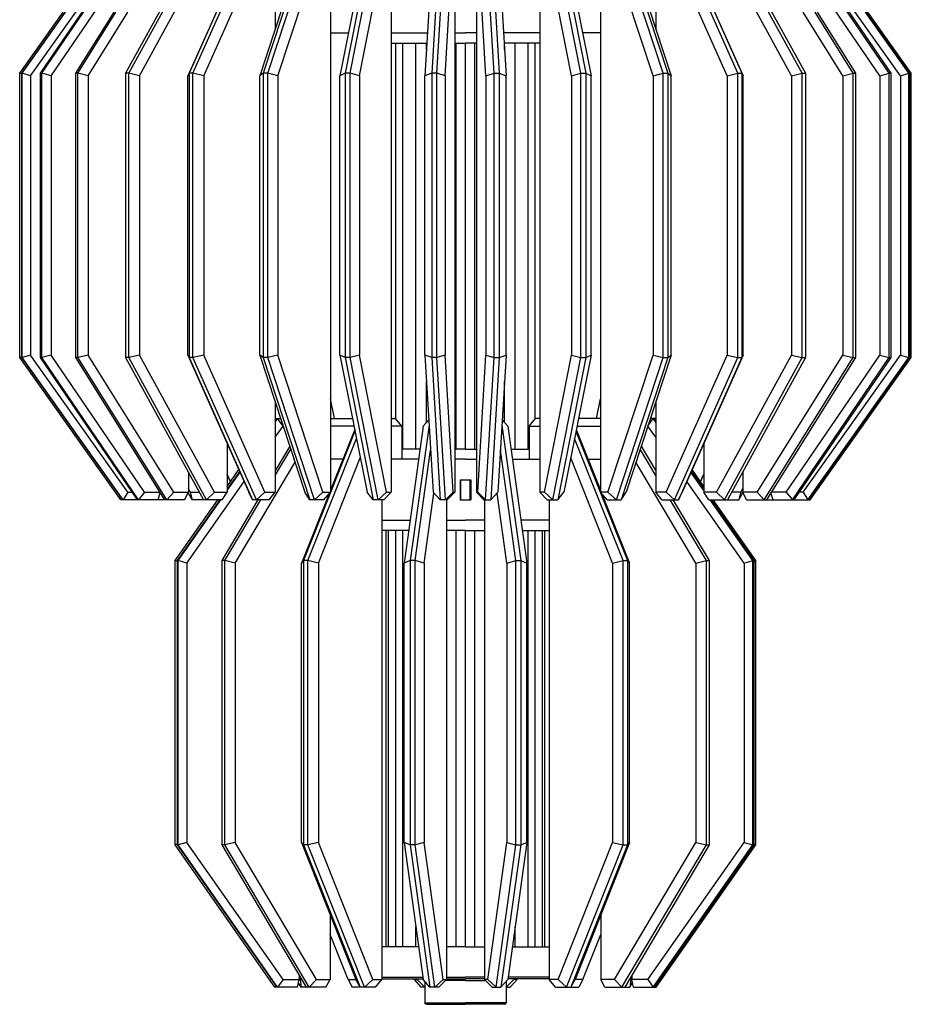
# Model space of a CAD drawing. Units: millimetres. Extents: x 7792 to 7811, y 2988 to 3092.
# Drawn here: x 7796 to 7807, y 2988 to 3000 of the extents above; entities that cross this region are included whole.
import ezdxf

# ---------------------------------------------------------------- set-up
doc = ezdxf.new("R2010")
doc.units = ezdxf.units.MM
doc.header["$MEASUREMENT"] = 0

msp = doc.modelspace()

# ---------------------------------------------------------------- linework, layer by layer
at = {"lineweight": -3}
for p, q in [((7801.156, 2994.023), (7801.29, 2994.023)), ((7801.156, 2993.779), (7801.29, 2993.779))]:
    msp.add_line(p, q, dxfattribs=at)
for points in [[(7799.308, 3000.779), (7798.733, 2999.029)], [(7800.088, 3000.779), (7799.742, 2999.029)], [(7799.802, 2999.029), (7800.148, 3000.779)], [(7800.913, 3000.779), (7800.809, 2999.029)], [(7800.871, 2999.029), (7800.975, 3000.779)], [(7801.575, 2999.029), (7801.471, 3000.779)], [(7801.533, 3000.779), (7801.637, 2999.029)], [(7802.644, 2999.029), (7802.298, 3000.779)], [(7802.358, 3000.779), (7802.704, 2999.029)], [(7803.138, 3000.779), (7803.713, 2999.029)], [(7799.247, 3000.686), (7798.693, 2998.999)], [(7798.789, 2999.029), (7799.347, 3000.729)], [(7800.012, 3000.686), (7799.678, 2998.999)], [(7799.918, 2998.999), (7800.252, 3000.686)], [(7800.824, 3000.686), (7800.723, 2998.999)], [(7800.972, 2998.999), (7801.073, 3000.686)], [(7801.474, 2998.999), (7801.373, 3000.686)], [(7801.623, 3000.686), (7801.723, 2998.999)], [(7802.528, 2998.999), (7802.194, 3000.686)], [(7802.435, 3000.686), (7802.768, 2998.999)], [(7803.658, 2999.029), (7803.099, 3000.729)], [(7803.199, 3000.686), (7803.753, 2998.999)], [(7798.915, 2998.999), (7799.392, 3000.453)], [(7803.531, 2998.999), (7803.054, 3000.453)], [(7798.408, 3000.348), (7797.806, 2998.999)], [(7798.408, 3000.346), (7797.82, 2999.029)], [(7804.038, 3000.346), (7804.626, 2999.029)], [(7804.039, 3000.348), (7804.64, 2998.999)], [(7795.869, 2998.999), (7796.708, 3000.181)], [(7797.869, 2999.029), (7798.427, 3000.278)], [(7798.88, 3000.276), (7798.88, 2999.568)], [(7800.308, 3000.276), (7800.308, 2993.873)], [(7801.09, 3000.276), (7801.09, 2993.873)], [(7801.357, 3000.276), (7801.357, 2993.873)], [(7802.138, 3000.276), (7802.138, 2993.873)], [(7803.566, 3000.276), (7803.566, 2999.568)], [(7804.577, 2999.029), (7804.02, 3000.278)], [(7806.577, 2998.999), (7805.738, 3000.181)], [(7796.735, 3000.124), (7795.989, 2999.029)], [(7796.007, 2999.029), (7796.742, 3000.108)], [(7798.001, 2998.999), (7798.482, 3000.076)], [(7804.445, 2998.999), (7803.965, 3000.076)], [(7806.439, 2999.029), (7805.704, 3000.108)], [(7805.712, 3000.124), (7806.458, 2999.029)], [(7796.125, 2998.999), (7796.798, 2999.987)], [(7797.591, 3000.037), (7797.04, 2999.029)], [(7797.08, 2999.029), (7797.607, 2999.993)], [(7805.366, 2999.029), (7804.839, 2999.993)], [(7804.856, 3000.037), (7805.407, 2999.029)], [(7806.321, 2998.999), (7805.648, 2999.987)], [(7797.212, 2998.999), (7797.671, 2999.839)], [(7805.234, 2998.999), (7804.775, 2999.839)], [(7795.736, 2999.029), (7796.269, 2999.779)], [(7796.292, 2999.779), (7795.759, 2999.029)], [(7795.766, 2999.029), (7796.299, 2999.779)], [(7796.893, 2999.782), (7796.421, 2999.029)], [(7796.451, 2999.029), (7796.921, 2999.779)], [(7796.578, 2998.999), (7797.067, 2999.779)], [(7799.562, 2999.787), (7799.562, 2993.873)], [(7802.885, 2999.787), (7802.885, 2993.873)], [(7805.868, 2998.999), (7805.379, 2999.779)], [(7805.995, 2999.029), (7805.525, 2999.779)], [(7805.553, 2999.782), (7806.025, 2999.029)], [(7806.68, 2999.029), (7806.148, 2999.779)], [(7806.154, 2999.779), (7806.687, 2999.029)], [(7806.71, 2999.029), (7806.177, 2999.779)], [(7799.562, 2999.526), (7799.782, 2999.526)], [(7800.308, 2999.526), (7800.755, 2999.526)], [(7801.09, 2999.526), (7801.223, 2999.526)], [(7801.357, 2999.526), (7801.223, 2999.526)], [(7802.138, 2999.526), (7801.692, 2999.526)], [(7802.885, 2999.526), (7802.664, 2999.526)], [(7800.308, 2999.4), (7800.747, 2999.4)], [(7800.364, 2994.775), (7800.364, 2999.4)], [(7800.45, 2994.401), (7800.45, 2999.4)], [(7800.613, 2994.401), (7800.613, 2999.4)], [(7800.743, 2999.322), (7800.743, 2999.4)], [(7801.09, 2999.4), (7801.223, 2999.4)], [(7801.108, 2994.401), (7801.108, 2999.4)], [(7801.357, 2999.4), (7801.223, 2999.4)], [(7801.223, 2994.401), (7801.223, 2999.4)], [(7801.223, 2994.401), (7801.223, 2999.4)], [(7801.338, 2994.401), (7801.338, 2999.4)], [(7802.138, 2999.4), (7801.699, 2999.4)], [(7801.704, 2999.322), (7801.704, 2999.4)], [(7801.833, 2994.401), (7801.833, 2999.4)], [(7801.996, 2994.401), (7801.996, 2999.4)], [(7802.082, 2994.775), (7802.082, 2999.4)], [(7795.736, 2995.529), (7795.736, 2999.029)], [(7795.759, 2999.021), (7795.736, 2999.029)], [(7795.766, 2999.029), (7795.759, 2999.029)], [(7795.759, 2999.029), (7795.759, 2995.529)], [(7795.766, 2995.529), (7795.766, 2999.029)], [(7795.869, 2998.999), (7795.766, 2999.029)], [(7795.869, 2998.999), (7795.869, 2995.559)], [(7796.007, 2999.029), (7795.989, 2999.029)], [(7795.989, 2999.029), (7795.989, 2995.529)], [(7796.125, 2998.999), (7796.007, 2999.029)], [(7796.007, 2995.529), (7796.007, 2999.029)], [(7796.125, 2998.999), (7796.125, 2995.559)], [(7796.451, 2999.029), (7796.421, 2999.029)], [(7796.421, 2999.029), (7796.421, 2995.529)], [(7796.578, 2998.999), (7796.451, 2999.029)], [(7796.451, 2995.529), (7796.451, 2999.029)], [(7796.578, 2998.999), (7796.578, 2995.559)], [(7797.08, 2999.029), (7797.04, 2999.029)], [(7797.04, 2999.029), (7797.04, 2995.529)], [(7797.212, 2998.999), (7797.08, 2999.029)], [(7797.08, 2995.529), (7797.08, 2999.029)], [(7797.212, 2998.999), (7797.212, 2995.559)], [(7797.82, 2999.029), (7797.806, 2998.999)], [(7797.806, 2995.559), (7797.806, 2998.999)], [(7797.869, 2999.029), (7797.82, 2999.029)], [(7797.82, 2999.029), (7797.82, 2995.529)], [(7798.001, 2998.999), (7797.869, 2999.029)], [(7797.869, 2995.529), (7797.869, 2999.029)], [(7798.001, 2998.999), (7798.001, 2995.559)], [(7798.733, 2999.029), (7798.693, 2998.999)], [(7798.693, 2995.559), (7798.693, 2998.999)], [(7798.789, 2999.029), (7798.733, 2999.029)], [(7798.733, 2999.029), (7798.733, 2995.529)], [(7798.915, 2998.999), (7798.789, 2999.029)], [(7798.789, 2995.529), (7798.789, 2999.029)], [(7798.915, 2998.999), (7798.915, 2995.559)], [(7799.742, 2999.029), (7799.678, 2998.999)], [(7799.678, 2995.559), (7799.678, 2998.999)], [(7799.802, 2999.029), (7799.742, 2999.029)], [(7799.742, 2999.029), (7799.742, 2995.529)], [(7799.918, 2998.999), (7799.802, 2999.029)], [(7799.802, 2995.529), (7799.802, 2999.029)], [(7799.918, 2998.999), (7799.918, 2995.559)], [(7800.809, 2999.029), (7800.723, 2998.999)], [(7800.723, 2995.559), (7800.723, 2998.999)], [(7800.871, 2999.029), (7800.809, 2999.029)], [(7800.809, 2999.029), (7800.809, 2995.529)], [(7800.871, 2995.529), (7800.871, 2999.029)], [(7800.972, 2998.999), (7800.871, 2999.029)], [(7800.972, 2998.999), (7800.972, 2995.559)], [(7801.474, 2998.999), (7801.575, 2999.029)], [(7801.474, 2998.999), (7801.474, 2995.559)], [(7801.575, 2999.029), (7801.637, 2999.029)], [(7801.575, 2995.529), (7801.575, 2999.029)], [(7801.637, 2999.029), (7801.723, 2998.999)], [(7801.637, 2999.029), (7801.637, 2995.529)], [(7801.723, 2995.559), (7801.723, 2998.999)], [(7802.528, 2998.999), (7802.644, 2999.029)], [(7802.528, 2998.999), (7802.528, 2995.559)], [(7802.644, 2999.029), (7802.704, 2999.029)], [(7802.644, 2995.529), (7802.644, 2999.029)], [(7802.704, 2999.029), (7802.768, 2998.999)], [(7802.704, 2999.029), (7802.704, 2995.529)], [(7802.768, 2995.559), (7802.768, 2998.999)], [(7803.531, 2998.999), (7803.658, 2999.029)], [(7803.531, 2998.999), (7803.531, 2995.559)], [(7803.658, 2999.029), (7803.713, 2999.029)], [(7803.658, 2995.529), (7803.658, 2999.029)], [(7803.713, 2999.029), (7803.753, 2998.999)], [(7803.713, 2999.029), (7803.713, 2995.529)], [(7803.753, 2995.559), (7803.753, 2998.999)], [(7804.445, 2998.999), (7804.577, 2999.029)], [(7804.445, 2998.999), (7804.445, 2995.559)], [(7804.577, 2999.029), (7804.626, 2999.029)], [(7804.577, 2995.529), (7804.577, 2999.029)], [(7804.626, 2999.029), (7804.64, 2998.999)], [(7804.626, 2999.029), (7804.626, 2995.529)], [(7804.64, 2995.559), (7804.64, 2998.999)], [(7805.234, 2998.999), (7805.366, 2999.029)], [(7805.234, 2998.999), (7805.234, 2995.559)], [(7805.366, 2999.029), (7805.407, 2999.029)], [(7805.366, 2995.529), (7805.366, 2999.029)], [(7805.407, 2999.029), (7805.407, 2995.529)], [(7805.868, 2998.999), (7805.995, 2999.029)], [(7805.868, 2998.999), (7805.868, 2995.559)], [(7805.995, 2999.029), (7806.025, 2999.029)], [(7805.995, 2995.529), (7805.995, 2999.029)], [(7806.025, 2999.029), (7806.025, 2995.529)], [(7806.321, 2998.999), (7806.439, 2999.029)], [(7806.321, 2998.999), (7806.321, 2995.559)], [(7806.439, 2999.029), (7806.458, 2999.029)], [(7806.439, 2995.529), (7806.439, 2999.029)], [(7806.458, 2999.029), (7806.458, 2995.529)], [(7806.577, 2998.999), (7806.68, 2999.029)], [(7806.577, 2998.999), (7806.577, 2995.559)], [(7806.68, 2999.029), (7806.687, 2999.029)], [(7806.68, 2995.529), (7806.68, 2999.029)], [(7806.687, 2999.029), (7806.687, 2995.529)], [(7806.687, 2999.021), (7806.71, 2999.029)], [(7806.71, 2995.529), (7806.71, 2999.029)], [(7795.759, 2995.538), (7795.736, 2995.529)], [(7796.981, 2993.779), (7795.736, 2995.529)], [(7795.766, 2995.529), (7795.759, 2995.529)], [(7795.759, 2995.529), (7797.002, 2993.779)], [(7795.869, 2995.559), (7795.766, 2995.529)], [(7797.009, 2993.779), (7795.766, 2995.529)], [(7797.067, 2993.873), (7795.869, 2995.559)], [(7796.007, 2995.529), (7795.989, 2995.529)], [(7795.989, 2995.529), (7797.181, 2993.779)], [(7796.125, 2995.559), (7796.007, 2995.529)], [(7797.2, 2993.779), (7796.007, 2995.529)], [(7797.274, 2993.873), (7796.125, 2995.559)], [(7796.451, 2995.529), (7796.421, 2995.529)], [(7796.421, 2995.529), (7797.517, 2993.779)], [(7796.578, 2995.559), (7796.451, 2995.529)], [(7797.547, 2993.779), (7796.451, 2995.529)], [(7797.635, 2993.873), (7796.578, 2995.559)], [(7797.08, 2995.529), (7797.04, 2995.529)], [(7797.04, 2995.529), (7797.997, 2993.779)], [(7797.212, 2995.559), (7797.08, 2995.529)], [(7798.037, 2993.779), (7797.08, 2995.529)], [(7798.134, 2993.873), (7797.212, 2995.559)], [(7797.806, 2995.559), (7798.558, 2993.873)], [(7797.82, 2995.529), (7797.806, 2995.559)], [(7797.869, 2995.529), (7797.82, 2995.529)], [(7797.82, 2995.529), (7798.601, 2993.779)], [(7798.001, 2995.559), (7797.869, 2995.529)], [(7798.65, 2993.779), (7797.869, 2995.529)], [(7798.754, 2993.873), (7798.001, 2995.559)], [(7798.693, 2995.559), (7799.247, 2993.873)], [(7798.733, 2995.529), (7798.693, 2995.559)], [(7798.789, 2995.529), (7798.733, 2995.529)], [(7798.733, 2995.529), (7799.308, 2993.779)], [(7798.915, 2995.559), (7798.789, 2995.529)], [(7799.363, 2993.779), (7798.789, 2995.529)], [(7799.469, 2993.873), (7798.915, 2995.559)], [(7799.678, 2995.559), (7800.012, 2993.873)], [(7799.742, 2995.529), (7799.678, 2995.559)], [(7799.802, 2995.529), (7799.742, 2995.529)], [(7799.742, 2995.529), (7800.088, 2993.779)], [(7799.918, 2995.559), (7799.802, 2995.529)], [(7800.148, 2993.779), (7799.802, 2995.529)], [(7800.252, 2993.873), (7799.918, 2995.559)], [(7800.723, 2995.559), (7800.824, 2993.873)], [(7800.809, 2995.529), (7800.723, 2995.559)], [(7800.871, 2995.529), (7800.809, 2995.529)], [(7800.809, 2995.529), (7800.913, 2993.779)], [(7800.972, 2995.559), (7800.871, 2995.529)], [(7800.975, 2993.779), (7800.871, 2995.529)], [(7801.073, 2993.873), (7800.972, 2995.559)], [(7801.373, 2993.873), (7801.474, 2995.559)], [(7801.471, 2993.779), (7801.575, 2995.529)], [(7801.474, 2995.559), (7801.575, 2995.529)], [(7801.637, 2995.529), (7801.533, 2993.779)], [(7801.575, 2995.529), (7801.637, 2995.529)], [(7801.723, 2995.559), (7801.623, 2993.873)], [(7801.637, 2995.529), (7801.723, 2995.559)], [(7802.194, 2993.873), (7802.528, 2995.559)], [(7802.298, 2993.779), (7802.644, 2995.529)], [(7802.704, 2995.529), (7802.358, 2993.779)], [(7802.768, 2995.559), (7802.435, 2993.873)], [(7802.528, 2995.559), (7802.644, 2995.529)], [(7802.644, 2995.529), (7802.704, 2995.529)], [(7802.704, 2995.529), (7802.768, 2995.559)], [(7802.977, 2993.873), (7803.531, 2995.559)], [(7803.083, 2993.779), (7803.658, 2995.529)], [(7803.713, 2995.529), (7803.138, 2993.779)], [(7803.753, 2995.559), (7803.199, 2993.873)], [(7803.531, 2995.559), (7803.658, 2995.529)], [(7803.658, 2995.529), (7803.713, 2995.529)], [(7803.693, 2993.873), (7804.445, 2995.559)], [(7803.713, 2995.529), (7803.753, 2995.559)], [(7803.796, 2993.779), (7804.577, 2995.529)], [(7804.626, 2995.529), (7803.845, 2993.779)], [(7804.64, 2995.559), (7803.888, 2993.873)], [(7804.312, 2993.873), (7805.234, 2995.559)], [(7804.409, 2993.779), (7805.366, 2995.529)], [(7804.445, 2995.559), (7804.577, 2995.529)], [(7805.407, 2995.529), (7804.449, 2993.779)], [(7804.577, 2995.529), (7804.626, 2995.529)], [(7804.626, 2995.529), (7804.64, 2995.559)], [(7804.812, 2993.873), (7805.868, 2995.559)], [(7804.899, 2993.779), (7805.995, 2995.529)], [(7806.025, 2995.529), (7804.929, 2993.779)], [(7805.172, 2993.873), (7806.321, 2995.559)], [(7805.234, 2995.559), (7805.366, 2995.529)], [(7805.246, 2993.779), (7806.439, 2995.529)], [(7806.458, 2995.529), (7805.265, 2993.779)], [(7805.366, 2995.529), (7805.407, 2995.529)], [(7805.38, 2993.873), (7806.577, 2995.559)], [(7805.437, 2993.779), (7806.68, 2995.529)], [(7806.687, 2995.529), (7805.444, 2993.779)], [(7805.465, 2993.779), (7806.71, 2995.529)], [(7805.868, 2995.559), (7805.995, 2995.529)], [(7805.995, 2995.529), (7806.025, 2995.529)], [(7806.321, 2995.559), (7806.439, 2995.529)], [(7806.439, 2995.529), (7806.458, 2995.529)], [(7806.577, 2995.559), (7806.68, 2995.529)], [(7806.68, 2995.529), (7806.687, 2995.529)], [(7806.687, 2995.538), (7806.71, 2995.529)], [(7800.743, 2994.731), (7800.743, 2995.236)], [(7801.704, 2994.731), (7801.704, 2995.236)], [(7798.88, 2994.991), (7798.88, 2993.873)], [(7799.612, 2994.78), (7799.562, 2995.021)], [(7802.834, 2994.78), (7802.885, 2995.021)], [(7803.566, 2994.991), (7803.566, 2993.873)], [(7798.88, 2994.78), (7798.949, 2994.78)], [(7798.88, 2994.735), (7798.911, 2994.78)], [(7798.899, 2994.78), (7798.88, 2994.753)], [(7798.883, 2994.758), (7798.88, 2994.769)], [(7798.977, 2994.687), (7798.911, 2994.78)], [(7799.562, 2994.78), (7799.832, 2994.78)], [(7800.308, 2994.78), (7800.36, 2994.78)], [(7800.438, 2994.687), (7800.36, 2994.78)], [(7800.771, 2994.763), (7800.704, 2994.687)], [(7801.675, 2994.763), (7801.743, 2994.687)], [(7802.008, 2994.687), (7802.086, 2994.78)], [(7802.138, 2994.78), (7802.086, 2994.78)], [(7802.885, 2994.78), (7802.614, 2994.78)], [(7803.469, 2994.687), (7803.535, 2994.78)], [(7803.566, 2994.78), (7803.497, 2994.78)], [(7803.566, 2994.735), (7803.535, 2994.78)], [(7803.547, 2994.78), (7803.566, 2994.753)], [(7803.563, 2994.758), (7803.566, 2994.769)], [(7798.88, 2994.548), (7798.977, 2994.687)], [(7798.98, 2994.687), (7798.977, 2994.687)], [(7799.863, 2994.623), (7799.231, 2993.03)], [(7799.851, 2994.687), (7799.562, 2994.687)], [(7799.859, 2994.646), (7799.562, 2993.897)], [(7800.438, 2994.687), (7800.308, 2994.687)], [(7800.438, 2994.687), (7800.438, 2994.277)], [(7800.704, 2994.687), (7800.469, 2993)], [(7800.775, 2994.698), (7800.542, 2993.03)], [(7801.672, 2994.698), (7801.904, 2993.03)], [(7801.743, 2994.687), (7801.978, 2993)], [(7802.008, 2994.687), (7802.138, 2994.687)], [(7802.008, 2994.687), (7802.008, 2994.277)], [(7802.583, 2994.623), (7803.215, 2993.03)], [(7802.587, 2994.646), (7802.885, 2993.897)], [(7802.595, 2994.687), (7802.885, 2994.687)], [(7803.467, 2994.687), (7803.469, 2994.687)], [(7803.566, 2994.548), (7803.469, 2994.687)], [(7798.289, 2994.477), (7798.289, 2993.873)], [(7799.283, 2993.03), (7799.881, 2994.535)], [(7803.163, 2993.03), (7802.565, 2994.535)], [(7804.157, 2994.477), (7804.157, 2993.873)], [(7799.061, 2994.439), (7798.88, 2994.134)], [(7798.88, 2994.076), (7799.073, 2994.402)], [(7800.664, 2994.401), (7800.438, 2994.401)], [(7800.604, 2993.03), (7800.793, 2994.389)], [(7801.223, 2994.401), (7801.09, 2994.401)], [(7801.223, 2994.401), (7801.357, 2994.401)], [(7801.843, 2993.03), (7801.653, 2994.389)], [(7801.782, 2994.401), (7802.008, 2994.401)], [(7803.566, 2994.076), (7803.373, 2994.402)], [(7803.385, 2994.439), (7803.566, 2994.134)], [(7798.389, 2993), (7799.126, 2994.241)], [(7799.413, 2993), (7799.928, 2994.297)], [(7799.712, 2994.277), (7799.562, 2994.277)], [(7800.646, 2994.277), (7800.308, 2994.277)], [(7801.223, 2994.277), (7801.09, 2994.277)], [(7801.223, 2994.277), (7801.357, 2994.277)], [(7801.8, 2994.277), (7802.138, 2994.277)], [(7803.033, 2993), (7802.518, 2994.297)], [(7802.734, 2994.277), (7802.885, 2994.277)], [(7804.057, 2993), (7803.32, 2994.241)], [(7797.812, 2994.118), (7797.812, 2993.873)], [(7798.289, 2993.942), (7798.435, 2994.15)], [(7798.444, 2994.13), (7798.289, 2993.909)], [(7798.289, 2993.892), (7798.448, 2994.12)], [(7804.157, 2993.892), (7803.998, 2994.12)], [(7804.003, 2994.13), (7804.157, 2993.909)], [(7804.157, 2993.942), (7804.011, 2994.15)], [(7804.635, 2994.118), (7804.635, 2993.873)], [(7797.795, 2993), (7798.499, 2994.005)], [(7798.331, 2994.002), (7798.289, 2994.094)], [(7798.33, 2994), (7798.289, 2994.091)], [(7801.156, 2994.023), (7801.156, 2993.779)], [(7801.16, 2993.779), (7801.16, 2994.023)], [(7801.164, 2993.779), (7801.164, 2994.023)], [(7801.282, 2993.779), (7801.282, 2994.023)], [(7801.286, 2993.779), (7801.286, 2994.023)], [(7801.29, 2994.023), (7801.29, 2993.779)], [(7804.651, 2993), (7803.947, 2994.005)], [(7804.115, 2994.002), (7804.157, 2994.094)], [(7804.116, 2994), (7804.157, 2994.091)], [(7797.067, 2993.873), (7797.009, 2993.779)], [(7797.067, 2993.873), (7797.117, 2993.873)], [(7797.274, 2993.873), (7797.2, 2993.779)], [(7797.274, 2993.873), (7797.458, 2993.873)], [(7797.635, 2993.873), (7797.547, 2993.779)], [(7797.635, 2993.873), (7797.812, 2993.873)], [(7797.766, 2993.779), (7797.812, 2993.873)], [(7797.835, 2993.873), (7797.812, 2993.916)], [(7797.835, 2993.873), (7797.946, 2993.873)], [(7797.835, 2993.873), (7797.857, 2993.779)], [(7798.134, 2993.873), (7798.037, 2993.779)], [(7798.134, 2993.873), (7798.289, 2993.873)], [(7798.228, 2993.779), (7798.289, 2993.873)], [(7798.601, 2993.779), (7798.558, 2993.873)], [(7798.754, 2993.873), (7798.65, 2993.779)], [(7798.754, 2993.873), (7798.88, 2993.873)], [(7798.806, 2993.779), (7798.88, 2993.873)], [(7799.308, 2993.779), (7799.247, 2993.873)], [(7799.469, 2993.873), (7799.363, 2993.779)], [(7799.469, 2993.873), (7799.562, 2993.873)], [(7799.478, 2993.779), (7799.562, 2993.873)], [(7800.088, 2993.779), (7800.012, 2993.873)], [(7800.252, 2993.873), (7800.148, 2993.779)], [(7800.218, 2993.779), (7800.308, 2993.873)], [(7800.252, 2993.873), (7800.308, 2993.873)], [(7800.913, 2993.779), (7800.824, 2993.873)], [(7801.073, 2993.873), (7800.975, 2993.779)], [(7800.996, 2993.779), (7801.09, 2993.873)], [(7801.073, 2993.873), (7801.09, 2993.873)], [(7801.373, 2993.873), (7801.357, 2993.873)], [(7801.45, 2993.779), (7801.357, 2993.873)], [(7801.373, 2993.873), (7801.471, 2993.779)], [(7801.533, 2993.779), (7801.623, 2993.873)], [(7802.194, 2993.873), (7802.138, 2993.873)], [(7802.229, 2993.779), (7802.138, 2993.873)], [(7802.194, 2993.873), (7802.298, 2993.779)], [(7802.358, 2993.779), (7802.435, 2993.873)], [(7802.977, 2993.873), (7802.885, 2993.873)], [(7802.968, 2993.779), (7802.885, 2993.873)], [(7802.977, 2993.873), (7803.083, 2993.779)], [(7803.138, 2993.779), (7803.199, 2993.873)], [(7803.693, 2993.873), (7803.566, 2993.873)], [(7803.64, 2993.779), (7803.566, 2993.873)], [(7803.693, 2993.873), (7803.796, 2993.779)], [(7803.845, 2993.779), (7803.888, 2993.873)], [(7804.312, 2993.873), (7804.157, 2993.873)], [(7804.218, 2993.779), (7804.157, 2993.873)], [(7804.312, 2993.873), (7804.409, 2993.779)], [(7804.611, 2993.873), (7804.501, 2993.873)], [(7804.611, 2993.873), (7804.589, 2993.779)], [(7804.611, 2993.873), (7804.635, 2993.916)], [(7804.812, 2993.873), (7804.635, 2993.873)], [(7804.68, 2993.779), (7804.635, 2993.873)], [(7804.812, 2993.873), (7804.899, 2993.779)], [(7805.172, 2993.873), (7804.988, 2993.873)], [(7805.172, 2993.873), (7805.246, 2993.779)], [(7805.38, 2993.873), (7805.329, 2993.873)], [(7805.38, 2993.873), (7805.437, 2993.779)], [(7796.989, 2993.798), (7796.981, 2993.779)], [(7797.766, 2993.779), (7796.981, 2993.779)], [(7797.439, 2993.779), (7797.464, 2993.864)], [(7797.65, 2993.03), (7798.175, 2993.779)], [(7798.198, 2993.779), (7797.673, 2993.03)], [(7797.685, 2993.03), (7798.21, 2993.779)], [(7797.857, 2993.779), (7797.808, 2993.866)], [(7798.228, 2993.779), (7797.857, 2993.779)], [(7798.669, 2993.779), (7798.224, 2993.03)], [(7798.259, 2993.03), (7798.703, 2993.779)], [(7798.806, 2993.779), (7798.601, 2993.779)], [(7799.544, 2993.854), (7799.206, 2993)], [(7799.478, 2993.779), (7799.308, 2993.779)], [(7800.218, 2993.779), (7800.088, 2993.779)], [(7800.195, 2993.779), (7800.195, 2987.874)], [(7800.714, 2993), (7800.834, 2993.862)], [(7800.996, 2993.779), (7800.913, 2993.779)], [(7800.988, 2993.779), (7800.988, 2987.874)], [(7801.45, 2993.779), (7801.533, 2993.779)], [(7801.458, 2993.779), (7801.458, 2987.874)], [(7801.732, 2993), (7801.612, 2993.862)], [(7802.229, 2993.779), (7802.358, 2993.779)], [(7802.251, 2993.779), (7802.251, 2987.874)], [(7802.902, 2993.854), (7803.241, 2993)], [(7802.968, 2993.779), (7803.138, 2993.779)], [(7803.64, 2993.779), (7803.845, 2993.779)], [(7804.188, 2993.03), (7803.743, 2993.779)], [(7803.777, 2993.779), (7804.222, 2993.03)], [(7804.218, 2993.779), (7804.589, 2993.779)], [(7804.761, 2993.03), (7804.236, 2993.779)], [(7804.248, 2993.779), (7804.773, 2993.03)], [(7804.796, 2993.03), (7804.271, 2993.779)], [(7804.589, 2993.779), (7804.638, 2993.866)], [(7804.68, 2993.779), (7805.465, 2993.779)], [(7805.008, 2993.779), (7804.982, 2993.864)], [(7805.457, 2993.798), (7805.465, 2993.779)], [(7800.195, 2993.527), (7800.542, 2993.527)], [(7800.988, 2993.527), (7801.223, 2993.527)], [(7801.458, 2993.527), (7801.223, 2993.527)], [(7802.251, 2993.527), (7801.904, 2993.527)], [(7800.524, 2993.401), (7800.195, 2993.401)], [(7800.246, 2988.278), (7800.246, 2993.401)], [(7800.276, 2988.278), (7800.276, 2993.401)], [(7800.364, 2988.278), (7800.364, 2993.401)], [(7800.45, 2988.278), (7800.45, 2993.401)], [(7801.223, 2993.401), (7800.988, 2993.401)], [(7801.108, 2988.278), (7801.108, 2993.401)], [(7801.223, 2993.401), (7801.458, 2993.401)], [(7801.223, 2988.278), (7801.223, 2993.401)], [(7801.223, 2988.278), (7801.223, 2993.401)], [(7801.338, 2988.278), (7801.338, 2993.401)], [(7801.922, 2993.401), (7802.251, 2993.401)], [(7801.996, 2988.278), (7801.996, 2993.401)], [(7802.082, 2988.278), (7802.082, 2993.401)], [(7802.17, 2988.278), (7802.17, 2993.401)], [(7802.201, 2988.278), (7802.201, 2993.401)], [(7797.65, 2989.53), (7797.65, 2993.03)], [(7797.673, 2993.021), (7797.65, 2993.03)], [(7797.685, 2993.03), (7797.673, 2993.03)], [(7797.673, 2993.03), (7797.673, 2989.53)], [(7797.795, 2993), (7797.685, 2993.03)], [(7797.685, 2989.53), (7797.685, 2993.03)], [(7798.259, 2993.03), (7798.224, 2993.03)], [(7798.224, 2993.03), (7798.224, 2989.53)], [(7798.389, 2993), (7798.259, 2993.03)], [(7798.259, 2989.53), (7798.259, 2993.03)], [(7799.231, 2993.03), (7799.206, 2993)], [(7799.283, 2993.03), (7799.231, 2993.03)], [(7799.231, 2993.03), (7799.231, 2989.53)], [(7799.413, 2993), (7799.283, 2993.03)], [(7799.283, 2989.53), (7799.283, 2993.03)], [(7800.542, 2993.03), (7800.469, 2993)], [(7800.604, 2993.03), (7800.542, 2993.03)], [(7800.542, 2993.03), (7800.542, 2989.53)], [(7800.714, 2993), (7800.604, 2993.03)], [(7800.604, 2989.53), (7800.604, 2993.03)], [(7801.732, 2993), (7801.843, 2993.03)], [(7801.843, 2993.03), (7801.904, 2993.03)], [(7801.843, 2989.53), (7801.843, 2993.03)], [(7801.904, 2993.03), (7801.978, 2993)], [(7801.904, 2993.03), (7801.904, 2989.53)], [(7803.033, 2993), (7803.163, 2993.03)], [(7803.163, 2993.03), (7803.215, 2993.03)], [(7803.163, 2989.53), (7803.163, 2993.03)], [(7803.215, 2993.03), (7803.241, 2993)], [(7803.215, 2993.03), (7803.215, 2989.53)], [(7804.057, 2993), (7804.188, 2993.03)], [(7804.188, 2993.03), (7804.222, 2993.03)], [(7804.188, 2989.53), (7804.188, 2993.03)], [(7804.222, 2993.03), (7804.222, 2989.53)], [(7804.651, 2993), (7804.761, 2993.03)], [(7804.761, 2993.03), (7804.773, 2993.03)], [(7804.761, 2989.53), (7804.761, 2993.03)], [(7804.773, 2993.03), (7804.773, 2989.53)], [(7804.773, 2993.021), (7804.796, 2993.03)], [(7804.796, 2989.53), (7804.796, 2993.03)], [(7797.795, 2993), (7797.795, 2989.56)], [(7798.389, 2993), (7798.389, 2989.56)], [(7799.206, 2989.56), (7799.206, 2993)], [(7799.413, 2993), (7799.413, 2989.56)], [(7800.469, 2989.56), (7800.469, 2993)], [(7800.714, 2993), (7800.714, 2989.56)], [(7801.732, 2993), (7801.732, 2989.56)], [(7801.978, 2989.56), (7801.978, 2993)], [(7803.033, 2993), (7803.033, 2989.56)], [(7803.241, 2989.56), (7803.241, 2993)], [(7804.057, 2993), (7804.057, 2989.56)], [(7804.651, 2993), (7804.651, 2989.56)], [(7797.673, 2989.54), (7797.65, 2989.53)], [(7798.876, 2987.78), (7797.65, 2989.53)], [(7797.685, 2989.53), (7797.673, 2989.53)], [(7797.673, 2989.53), (7798.899, 2987.78)], [(7797.795, 2989.56), (7797.685, 2989.53)], [(7798.911, 2987.78), (7797.685, 2989.53)], [(7798.977, 2987.874), (7797.795, 2989.56)], [(7798.259, 2989.53), (7798.224, 2989.53)], [(7798.224, 2989.53), (7799.263, 2987.78)], [(7798.389, 2989.56), (7798.259, 2989.53)], [(7799.298, 2987.78), (7798.259, 2989.53)], [(7799.39, 2987.874), (7798.389, 2989.56)], [(7799.206, 2989.56), (7799.875, 2987.874)], [(7799.231, 2989.53), (7799.206, 2989.56)], [(7799.283, 2989.53), (7799.231, 2989.53)], [(7799.231, 2989.53), (7799.926, 2987.78)], [(7799.413, 2989.56), (7799.283, 2989.53)], [(7799.978, 2987.78), (7799.283, 2989.53)], [(7800.083, 2987.874), (7799.413, 2989.56)], [(7800.469, 2989.56), (7800.704, 2987.874)], [(7800.542, 2989.53), (7800.469, 2989.56)], [(7800.604, 2989.53), (7800.542, 2989.53)], [(7800.542, 2989.53), (7800.786, 2987.78)], [(7800.714, 2989.56), (7800.604, 2989.53)], [(7800.847, 2987.78), (7800.604, 2989.53)], [(7800.949, 2987.874), (7800.714, 2989.56)], [(7801.497, 2987.874), (7801.732, 2989.56)], [(7801.599, 2987.78), (7801.843, 2989.53)], [(7801.904, 2989.53), (7801.66, 2987.78)], [(7801.732, 2989.56), (7801.843, 2989.53)], [(7801.978, 2989.56), (7801.743, 2987.874)], [(7801.843, 2989.53), (7801.904, 2989.53)], [(7801.904, 2989.53), (7801.978, 2989.56)], [(7802.364, 2987.874), (7803.033, 2989.56)], [(7802.468, 2987.78), (7803.163, 2989.53)], [(7803.215, 2989.53), (7802.52, 2987.78)], [(7803.241, 2989.56), (7802.571, 2987.874)], [(7803.033, 2989.56), (7803.163, 2989.53)], [(7803.056, 2987.874), (7804.057, 2989.56)], [(7803.148, 2987.78), (7804.188, 2989.53)], [(7803.163, 2989.53), (7803.215, 2989.53)], [(7804.222, 2989.53), (7803.183, 2987.78)], [(7803.215, 2989.53), (7803.241, 2989.56)], [(7803.469, 2987.874), (7804.651, 2989.56)], [(7803.535, 2987.78), (7804.761, 2989.53)], [(7804.773, 2989.53), (7803.547, 2987.78)], [(7803.57, 2987.78), (7804.796, 2989.53)], [(7804.057, 2989.56), (7804.188, 2989.53)], [(7804.188, 2989.53), (7804.222, 2989.53)], [(7804.651, 2989.56), (7804.761, 2989.53)], [(7804.761, 2989.53), (7804.773, 2989.53)], [(7804.773, 2989.54), (7804.796, 2989.53)], [(7799.558, 2988.672), (7799.558, 2987.874)], [(7802.888, 2988.672), (7802.888, 2987.874)], [(7799.778, 2987.874), (7799.558, 2988.429)], [(7800.613, 2988.278), (7800.613, 2988.521)], [(7801.833, 2988.278), (7801.833, 2988.521)], [(7802.668, 2987.874), (7802.888, 2988.429)], [(7800.647, 2988.278), (7800.195, 2988.278)], [(7801.223, 2988.278), (7800.988, 2988.278)], [(7801.223, 2988.278), (7801.458, 2988.278)], [(7801.799, 2988.278), (7802.251, 2988.278)], [(7798.977, 2987.874), (7798.911, 2987.78)], [(7798.977, 2987.874), (7799.175, 2987.874)], [(7799.156, 2987.78), (7799.175, 2987.874)], [(7799.199, 2987.78), (7799.167, 2987.834)], [(7799.175, 2987.929), (7799.175, 2987.874)], [(7799.187, 2987.874), (7799.175, 2987.894)], [(7799.187, 2987.874), (7799.208, 2987.874)], [(7799.187, 2987.874), (7799.199, 2987.78)], [(7799.39, 2987.874), (7799.298, 2987.78)], [(7799.39, 2987.874), (7799.558, 2987.874)], [(7799.506, 2987.78), (7799.558, 2987.874)], [(7799.778, 2987.874), (7799.875, 2987.874)], [(7799.778, 2987.874), (7799.829, 2987.78)], [(7799.926, 2987.78), (7799.875, 2987.874)], [(7800.083, 2987.874), (7799.978, 2987.78)], [(7800.083, 2987.874), (7800.195, 2987.874)], [(7800.117, 2987.78), (7800.195, 2987.874)], [(7800.195, 2987.904), (7800.699, 2987.904)], [(7800.195, 2987.884), (7800.702, 2987.884)], [(7800.59, 2987.874), (7800.588, 2987.884)], [(7800.59, 2987.874), (7800.629, 2987.874)], [(7800.59, 2987.874), (7800.672, 2987.78)], [(7800.629, 2987.884), (7800.629, 2987.874)], [(7800.721, 2987.78), (7800.629, 2987.874)], [(7800.786, 2987.78), (7800.704, 2987.874)], [(7800.723, 2987.852), (7800.723, 2987.589)], [(7800.949, 2987.874), (7800.847, 2987.78)], [(7800.896, 2987.78), (7800.988, 2987.874)], [(7800.949, 2987.874), (7800.988, 2987.874)], [(7801.223, 2987.864), (7800.979, 2987.864)], [(7800.988, 2987.904), (7801.223, 2987.904)], [(7800.988, 2987.884), (7801.223, 2987.884)], [(7801.458, 2987.904), (7801.223, 2987.904)], [(7801.458, 2987.884), (7801.223, 2987.884)], [(7801.223, 2987.864), (7801.468, 2987.864)], [(7801.497, 2987.874), (7801.458, 2987.874)], [(7801.55, 2987.78), (7801.458, 2987.874)], [(7801.497, 2987.874), (7801.599, 2987.78)], [(7801.66, 2987.78), (7801.743, 2987.874)], [(7801.723, 2987.852), (7801.723, 2987.589)], [(7801.725, 2987.78), (7801.817, 2987.874)], [(7802.251, 2987.884), (7801.744, 2987.884)], [(7802.251, 2987.904), (7801.747, 2987.904)], [(7801.857, 2987.874), (7801.774, 2987.78)], [(7801.817, 2987.884), (7801.817, 2987.874)], [(7801.857, 2987.874), (7801.817, 2987.874)], [(7801.857, 2987.874), (7801.858, 2987.884)], [(7802.364, 2987.874), (7802.251, 2987.874)], [(7802.329, 2987.78), (7802.251, 2987.874)], [(7802.364, 2987.874), (7802.468, 2987.78)], [(7802.52, 2987.78), (7802.571, 2987.874)], [(7802.668, 2987.874), (7802.571, 2987.874)], [(7802.668, 2987.874), (7802.617, 2987.78)], [(7803.056, 2987.874), (7802.888, 2987.874)], [(7802.94, 2987.78), (7802.888, 2987.874)], [(7803.056, 2987.874), (7803.148, 2987.78)], [(7803.259, 2987.874), (7803.239, 2987.874)], [(7803.259, 2987.874), (7803.247, 2987.78)], [(7803.247, 2987.78), (7803.279, 2987.834)], [(7803.259, 2987.874), (7803.272, 2987.894)], [(7803.272, 2987.929), (7803.272, 2987.874)], [(7803.469, 2987.874), (7803.272, 2987.874)], [(7803.29, 2987.78), (7803.272, 2987.874)], [(7803.469, 2987.874), (7803.535, 2987.78)], [(7798.883, 2987.803), (7798.876, 2987.78)], [(7799.156, 2987.78), (7798.876, 2987.78)], [(7799.506, 2987.78), (7799.199, 2987.78)], [(7800.117, 2987.78), (7799.829, 2987.78)], [(7800.721, 2987.78), (7800.672, 2987.78)], [(7800.896, 2987.78), (7800.786, 2987.78)], [(7801.55, 2987.78), (7801.66, 2987.78)], [(7801.725, 2987.78), (7801.774, 2987.78)], [(7802.329, 2987.78), (7802.617, 2987.78)], [(7802.94, 2987.78), (7803.247, 2987.78)], [(7803.29, 2987.78), (7803.57, 2987.78)], [(7803.563, 2987.803), (7803.57, 2987.78)], [(7800.723, 2987.589), (7801.223, 2987.589)], [(7800.743, 2987.569), (7801.223, 2987.569)], [(7801.723, 2987.589), (7801.223, 2987.589)], [(7801.703, 2987.569), (7801.223, 2987.569)]]:
    msp.add_lwpolyline(points, dxfattribs=at)
for points in [[(7800.743, 2987.569), (7800.732, 2987.569), (7800.723, 2987.578), (7800.723, 2987.589)], [(7801.703, 2987.569), (7801.714, 2987.569), (7801.723, 2987.578), (7801.723, 2987.589)]]:
    msp.add_open_spline(points, degree=3, dxfattribs=at)

doc.saveas('drawing.dxf')
